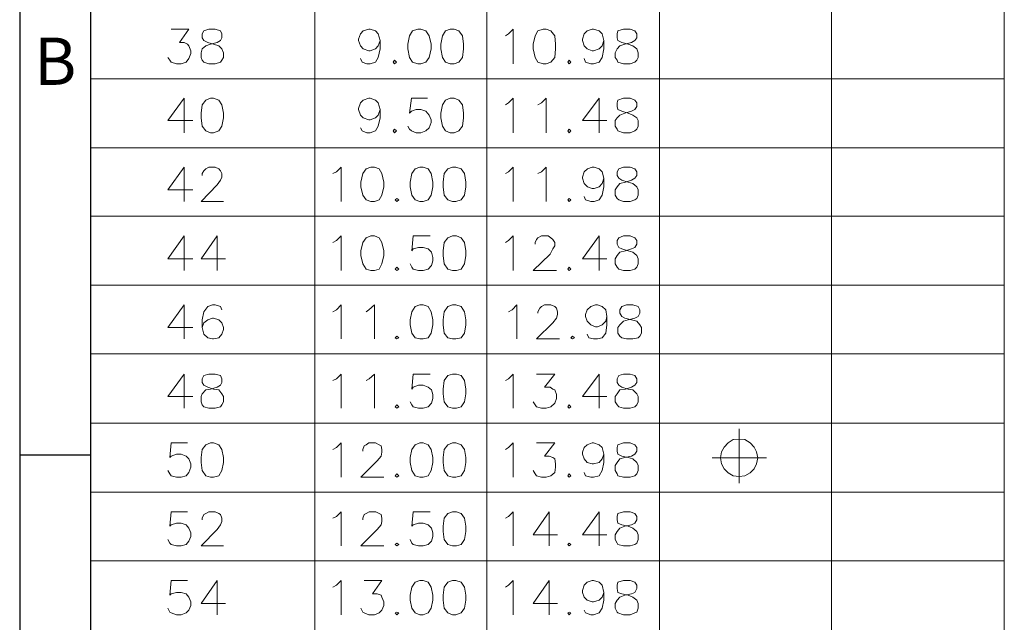
# Model space of a CAD drawing. Units: millimetres. Extents: x 24.3 to 42.7, y -14.1 to -1.2.
# Drawn here: x 24.3 to 26.7, y -5.3 to -3.8 of the extents above; entities that cross this region are included whole.
import ezdxf

# ---------------------------------------------------------------- set-up
doc = ezdxf.new("R2010")
doc.units = ezdxf.units.MM
doc.header["$MEASUREMENT"] = 0
doc.layers.get('0').update_dxf_attribs({"linetype": 'CONTINUOUS'})
doc.styles.add('A', font='ROMANS.shx', dxfattribs={"height": 1})

msp = doc.modelspace()

# ---------------------------------------------------------------- linework, layer by layer
at = {"linetype": 'Continuous', "lineweight": -3}
for p, q in [((24.3029, -1.1505), (24.3029, -14.1258)), ((24.4726, -1.3202), (24.4726, -13.956)), ((24.3029, -4.8577), (24.4726, -4.8577))]:
    msp.add_line(p, q, dxfattribs=at)
at = {"color": 7, "linetype": 'Continuous', "lineweight": 18, "true_color": 0x000007}
for points in [[(24.4726, -1.3202), (24.4726, -10.5534)], [(25.0091, -1.3202), (25.0091, -9.4001)], [(25.4202, -1.3202), (25.4202, -9.4001)], [(25.8335, -1.3202), (25.8335, -9.4001)], [(26.2445, -1.3202), (26.2445, -10.5534)], [(26.6578, -1.3202), (26.6578, -10.5534)], [(24.6653, -3.8398), (24.7078, -3.8398), (24.6854, -3.8712), (24.6966, -3.8712), (24.7045, -3.8757), (24.7078, -3.879), (24.7123, -3.8913), (24.7123, -3.8981), (24.7078, -3.9093), (24.7011, -3.9182), (24.6888, -3.9227), (24.6776, -3.9227), (24.6653, -3.9182), (24.6619, -3.9138), (24.6574, -3.907)], [(25.1648, -3.8667), (25.1603, -3.879), (25.1536, -3.8869), (25.1413, -3.8913), (25.1379, -3.8913), (25.1245, -3.8869), (25.1178, -3.879), (25.1133, -3.8667), (25.1133, -3.8633), (25.1178, -3.851), (25.1245, -3.8431), (25.1379, -3.8398), (25.1413, -3.8398), (25.1536, -3.8431), (25.1603, -3.851), (25.1648, -3.8667), (25.1648, -3.8869), (25.1603, -3.907), (25.1536, -3.9182), (25.1413, -3.9227), (25.1335, -3.9227), (25.1223, -3.9182), (25.1178, -3.9093)], [(25.465, -3.8555), (25.4717, -3.851), (25.4829, -3.8398), (25.4829, -3.9227)], [(25.7002, -3.8667), (25.6957, -3.879), (25.689, -3.8869), (25.6756, -3.8913), (25.6722, -3.8913), (25.6599, -3.8869), (25.6532, -3.879), (25.6487, -3.8667), (25.6487, -3.8633), (25.6532, -3.851), (25.6599, -3.8431), (25.6722, -3.8398), (25.6756, -3.8398), (25.689, -3.8431), (25.6957, -3.851), (25.7002, -3.8667), (25.7002, -3.8869), (25.6957, -3.907), (25.689, -3.9182), (25.6756, -3.9227), (25.6688, -3.9227), (25.6565, -3.9182), (25.6532, -3.9093)], [(24.4726, -3.9586), (26.6578, -3.9586)], [(24.6966, -4.0045), (24.6574, -4.0583), (24.7168, -4.0583)], [(24.6966, -4.0045), (24.6966, -4.0875)], [(25.1648, -4.0314), (25.1603, -4.0449), (25.1536, -4.0516), (25.1413, -4.0561), (25.1379, -4.0561), (25.1245, -4.0516), (25.1178, -4.0449), (25.1133, -4.0314), (25.1133, -4.0292), (25.1178, -4.0158), (25.1245, -4.009), (25.1379, -4.0045), (25.1413, -4.0045), (25.1536, -4.009), (25.1603, -4.0158), (25.1648, -4.0314), (25.1648, -4.0516), (25.1603, -4.0718), (25.1536, -4.083), (25.1413, -4.0875), (25.1335, -4.0875), (25.1223, -4.083), (25.1178, -4.0752)], [(25.2779, -4.0045), (25.2399, -4.0045), (25.2354, -4.0404), (25.2399, -4.0359), (25.2511, -4.0314), (25.2623, -4.0314), (25.2746, -4.0359), (25.2824, -4.0449), (25.2869, -4.0561), (25.2869, -4.0628), (25.2824, -4.0752), (25.2746, -4.083), (25.2623, -4.0875), (25.2511, -4.0875), (25.2399, -4.083), (25.2354, -4.0785), (25.2309, -4.0718)], [(25.465, -4.0202), (25.4717, -4.0158), (25.4829, -4.0045), (25.4829, -4.0875)], [(25.5423, -4.0202), (25.5512, -4.0158), (25.5624, -4.0045), (25.5624, -4.0875)], [(25.689, -4.0045), (25.6487, -4.0583), (25.7069, -4.0583)], [(25.689, -4.0045), (25.689, -4.0875)], [(24.4726, -4.1234), (26.6578, -4.1234)], [(24.6966, -4.1693), (24.6574, -4.2242), (24.7168, -4.2242)], [(24.6966, -4.1693), (24.6966, -4.2522)], [(24.7392, -4.1895), (24.7392, -4.185), (24.7437, -4.1783), (24.7482, -4.1738), (24.7549, -4.1693), (24.7706, -4.1693), (24.7795, -4.1738), (24.7829, -4.1783), (24.7862, -4.185), (24.7862, -4.194), (24.7829, -4.2007), (24.775, -4.2119), (24.737, -4.2522), (24.7907, -4.2522)], [(25.0517, -4.185), (25.0607, -4.1805), (25.0719, -4.1693), (25.0719, -4.2522)], [(25.465, -4.185), (25.4717, -4.1805), (25.4829, -4.1693), (25.4829, -4.2522)], [(25.5423, -4.185), (25.5512, -4.1805), (25.5624, -4.1693), (25.5624, -4.2522)], [(25.7002, -4.1962), (25.6957, -4.2085), (25.689, -4.2164), (25.6767, -4.2209), (25.6722, -4.2209), (25.661, -4.2164), (25.6532, -4.2085), (25.6487, -4.1962), (25.6487, -4.194), (25.6532, -4.1805), (25.661, -4.1738), (25.6722, -4.1693), (25.6767, -4.1693), (25.689, -4.1738), (25.6957, -4.1805), (25.7002, -4.1962), (25.7002, -4.2164), (25.6957, -4.2366), (25.689, -4.2478), (25.6767, -4.2522), (25.6688, -4.2522), (25.6565, -4.2478), (25.6532, -4.2399)], [(24.4726, -4.287), (26.6578, -4.287)], [(24.6966, -4.3341), (24.6574, -4.389), (24.7168, -4.389)], [(24.6966, -4.3341), (24.6966, -4.417)], [(24.775, -4.3341), (24.737, -4.389), (24.7952, -4.389)], [(24.775, -4.3341), (24.775, -4.417)], [(25.0517, -4.3498), (25.0607, -4.3453), (25.0719, -4.3341), (25.0719, -4.417)], [(25.2847, -4.3341), (25.2443, -4.3341), (25.241, -4.3699), (25.2443, -4.3654), (25.2567, -4.3621), (25.2679, -4.3621), (25.2802, -4.3654), (25.288, -4.3733), (25.2914, -4.3856), (25.2914, -4.3935), (25.288, -4.4047), (25.2802, -4.4136), (25.2679, -4.417), (25.2567, -4.417), (25.2443, -4.4136), (25.241, -4.4092), (25.2365, -4.4013)], [(25.465, -4.3498), (25.4717, -4.3453), (25.4829, -4.3341), (25.4829, -4.417)], [(25.5356, -4.3542), (25.5356, -4.3498), (25.5389, -4.343), (25.5423, -4.3385), (25.5512, -4.3341), (25.5669, -4.3341), (25.5736, -4.3385), (25.5781, -4.343), (25.5826, -4.3498), (25.5826, -4.3576), (25.5781, -4.3654), (25.5714, -4.3778), (25.5311, -4.417), (25.5871, -4.417)], [(25.689, -4.3341), (25.6487, -4.389), (25.7069, -4.389)], [(25.689, -4.3341), (25.689, -4.417)], [(24.4726, -4.4517), (26.6578, -4.4517)], [(24.6966, -4.4988), (24.6574, -4.5537), (24.7168, -4.5537)], [(24.6966, -4.4988), (24.6966, -4.5806)], [(24.7862, -4.5112), (24.7829, -4.5033), (24.7706, -4.4988), (24.7638, -4.4988), (24.7526, -4.5033), (24.7437, -4.5156), (24.7392, -4.5347), (24.7392, -4.5537), (24.7437, -4.5694), (24.7526, -4.5784), (24.7638, -4.5806), (24.7661, -4.5806), (24.7795, -4.5784), (24.7862, -4.5694), (24.7907, -4.5582), (24.7907, -4.5537), (24.7862, -4.5425), (24.7795, -4.5347), (24.7661, -4.5313), (24.7638, -4.5313), (24.7526, -4.5347), (24.7437, -4.5425), (24.7392, -4.5537)], [(25.0517, -4.5156), (25.0607, -4.5112), (25.0719, -4.4988), (25.0719, -4.5806)], [(25.1312, -4.5156), (25.1379, -4.5112), (25.1514, -4.4988), (25.1514, -4.5806)], [(25.4717, -4.5156), (25.4807, -4.5112), (25.4919, -4.4988), (25.4919, -4.5806)], [(25.5423, -4.519), (25.5423, -4.5156), (25.5468, -4.5067), (25.5512, -4.5033), (25.558, -4.4988), (25.5736, -4.4988), (25.5826, -4.5033), (25.5871, -4.5067), (25.5893, -4.5156), (25.5893, -4.5224), (25.5871, -4.5313), (25.5781, -4.5425), (25.5389, -4.5806), (25.5938, -4.5806)], [(25.7069, -4.5268), (25.7047, -4.5381), (25.6957, -4.547), (25.6845, -4.5515), (25.68, -4.5515), (25.6688, -4.547), (25.6599, -4.5381), (25.6565, -4.5268), (25.6565, -4.5224), (25.6599, -4.5112), (25.6688, -4.5033), (25.68, -4.4988), (25.6845, -4.4988), (25.6957, -4.5033), (25.7047, -4.5112), (25.7069, -4.5268), (25.7069, -4.547), (25.7047, -4.5672), (25.6957, -4.5784), (25.6845, -4.5806), (25.6756, -4.5806), (25.6644, -4.5784), (25.6599, -4.5694)], [(24.4726, -4.6165), (26.6578, -4.6165)], [(24.6966, -4.6647), (24.6574, -4.7185), (24.7168, -4.7185)], [(24.6966, -4.6647), (24.6966, -4.7465)], [(25.0517, -4.6804), (25.0607, -4.6759), (25.0719, -4.6647), (25.0719, -4.7465)], [(25.1312, -4.6804), (25.1391, -4.6759), (25.1514, -4.6647), (25.1514, -4.7465)], [(25.2847, -4.6647), (25.2443, -4.6647), (25.241, -4.7006), (25.2443, -4.6961), (25.2567, -4.6916), (25.2679, -4.6916), (25.2802, -4.6961), (25.288, -4.7028), (25.2914, -4.714), (25.2914, -4.723), (25.288, -4.7342), (25.2802, -4.7432), (25.2679, -4.7465), (25.2567, -4.7465), (25.2443, -4.7432), (25.241, -4.7387), (25.2365, -4.7308)], [(25.465, -4.6804), (25.4717, -4.6759), (25.4829, -4.6647), (25.4829, -4.7465)], [(25.5389, -4.6647), (25.5826, -4.6647), (25.558, -4.6961), (25.5714, -4.6961), (25.5781, -4.7006), (25.5826, -4.7028), (25.5871, -4.714), (25.5871, -4.723), (25.5826, -4.7342), (25.5736, -4.7432), (25.5624, -4.7465), (25.5512, -4.7465), (25.5389, -4.7432), (25.5356, -4.7387), (25.5311, -4.7308)], [(25.689, -4.6647), (25.6487, -4.7185), (25.7069, -4.7185)], [(25.689, -4.6647), (25.689, -4.7465)], [(24.4726, -4.7824), (26.6578, -4.7824)], [(24.7045, -4.8295), (24.6653, -4.8295), (24.6619, -4.8642), (24.6653, -4.8608), (24.6776, -4.8564), (24.6888, -4.8564), (24.7011, -4.8608), (24.7078, -4.8676), (24.7123, -4.8799), (24.7123, -4.8877), (24.7078, -4.9001), (24.7011, -4.9079), (24.6888, -4.9113), (24.6776, -4.9113), (24.6653, -4.9079), (24.6619, -4.9034), (24.6574, -4.8956)], [(25.0517, -4.8452), (25.0607, -4.8407), (25.0719, -4.8295), (25.0719, -4.9113)], [(25.1234, -4.8496), (25.1234, -4.8452), (25.1267, -4.8362), (25.1312, -4.8339), (25.1379, -4.8295), (25.1536, -4.8295), (25.1626, -4.8339), (25.1671, -4.8362), (25.1693, -4.8452), (25.1693, -4.8519), (25.1671, -4.8608), (25.1581, -4.8721), (25.1189, -4.9113), (25.1738, -4.9113)], [(25.465, -4.8452), (25.4717, -4.8407), (25.4829, -4.8295), (25.4829, -4.9113)], [(25.5389, -4.8295), (25.5826, -4.8295), (25.558, -4.8608), (25.5692, -4.8608), (25.5781, -4.8642), (25.5826, -4.8676), (25.5848, -4.8799), (25.5848, -4.8877), (25.5826, -4.9001), (25.5736, -4.9079), (25.5624, -4.9113), (25.5512, -4.9113), (25.5389, -4.9079), (25.5356, -4.9034), (25.5311, -4.8956)], [(25.7002, -4.8564), (25.6957, -4.8676), (25.689, -4.8765), (25.6756, -4.8799), (25.6722, -4.8799), (25.6599, -4.8765), (25.6532, -4.8676), (25.6487, -4.8564), (25.6487, -4.8519), (25.6532, -4.8407), (25.6599, -4.8339), (25.6722, -4.8295), (25.6756, -4.8295), (25.689, -4.8339), (25.6957, -4.8407), (25.7002, -4.8564), (25.7002, -4.8765), (25.6957, -4.8956), (25.689, -4.9079), (25.6756, -4.9113), (25.6688, -4.9113), (25.6565, -4.9079), (25.6532, -4.9001)], [(24.4726, -4.9471), (26.6578, -4.9471)], [(24.7045, -4.9942), (24.6653, -4.9942), (24.6619, -5.029), (24.6653, -5.0256), (24.6776, -5.0211), (24.6888, -5.0211), (24.7011, -5.0256), (24.7078, -5.0334), (24.7123, -5.0447), (24.7123, -5.0536), (24.7078, -5.0648), (24.7011, -5.0727), (24.6888, -5.076), (24.6776, -5.076), (24.6653, -5.0727), (24.6619, -5.0693), (24.6574, -5.0603)], [(24.7392, -5.0133), (24.7392, -5.0099), (24.7437, -5.0009), (24.7482, -4.9987), (24.7549, -4.9942), (24.7706, -4.9942), (24.7795, -4.9987), (24.7829, -5.0009), (24.7862, -5.0099), (24.7862, -5.0178), (24.7829, -5.0256), (24.775, -5.0368), (24.737, -5.076), (24.7907, -5.076)], [(25.0517, -5.0099), (25.0607, -5.0054), (25.0719, -4.9942), (25.0719, -5.076)], [(25.1234, -5.0133), (25.1234, -5.0099), (25.1267, -5.0009), (25.1312, -4.9987), (25.1391, -4.9942), (25.1547, -4.9942), (25.1626, -4.9987), (25.1671, -5.0009), (25.1693, -5.0099), (25.1693, -5.0178), (25.1671, -5.0256), (25.1581, -5.0368), (25.1189, -5.076), (25.1738, -5.076)], [(25.2847, -4.9942), (25.2443, -4.9942), (25.241, -5.029), (25.2443, -5.0256), (25.2567, -5.0211), (25.2679, -5.0211), (25.2802, -5.0256), (25.288, -5.0334), (25.2914, -5.0447), (25.2914, -5.0536), (25.288, -5.0648), (25.2802, -5.0727), (25.2679, -5.076), (25.2567, -5.076), (25.2443, -5.0727), (25.241, -5.0693), (25.2365, -5.0603)], [(25.465, -5.0099), (25.4717, -5.0054), (25.4829, -4.9942), (25.4829, -5.076)], [(25.5692, -4.9942), (25.5311, -5.0491), (25.5893, -5.0491)], [(25.5692, -4.9942), (25.5692, -5.076)], [(25.689, -4.9942), (25.6487, -5.0491), (25.7069, -5.0491)], [(25.689, -4.9942), (25.689, -5.076)], [(24.4726, -5.1119), (26.6578, -5.1119)], [(24.7045, -5.159), (24.6653, -5.159), (24.6619, -5.1937), (24.6653, -5.1904), (24.6776, -5.187), (24.6888, -5.187), (24.7011, -5.1904), (24.7078, -5.1982), (24.7123, -5.2094), (24.7123, -5.2184), (24.7078, -5.2296), (24.7011, -5.2363), (24.6888, -5.2408), (24.6776, -5.2408), (24.6653, -5.2363), (24.6619, -5.2341), (24.6574, -5.2251)], [(24.775, -5.159), (24.737, -5.2139), (24.7952, -5.2139)], [(24.775, -5.159), (24.775, -5.2408)], [(25.0517, -5.1747), (25.0607, -5.1702), (25.0719, -5.159), (25.0719, -5.2408)], [(25.1267, -5.159), (25.1693, -5.159), (25.1469, -5.1904), (25.1581, -5.1904), (25.1671, -5.1937), (25.1693, -5.1982), (25.1738, -5.2094), (25.1738, -5.2184), (25.1693, -5.2296), (25.1626, -5.2363), (25.1514, -5.2408), (25.1379, -5.2408), (25.1267, -5.2363), (25.1234, -5.2341), (25.1189, -5.2251)], [(25.465, -5.1747), (25.4717, -5.1702), (25.4829, -5.159), (25.4829, -5.2408)], [(25.5692, -5.159), (25.5311, -5.2139), (25.5893, -5.2139)], [(25.5692, -5.159), (25.5692, -5.2408)], [(25.7002, -5.187), (25.6957, -5.1982), (25.689, -5.2061), (25.6756, -5.2094), (25.6722, -5.2094), (25.6599, -5.2061), (25.6532, -5.1982), (25.6487, -5.187), (25.6487, -5.1825), (25.6532, -5.1702), (25.6599, -5.1623), (25.6722, -5.159), (25.6756, -5.159), (25.689, -5.1623), (25.6957, -5.1702), (25.7002, -5.187), (25.7002, -5.2061), (25.6957, -5.2251), (25.689, -5.2363), (25.6756, -5.2408), (25.6688, -5.2408), (25.6565, -5.2363), (25.6532, -5.2296)]]:
    msp.add_lwpolyline(points, dxfattribs=at)
for points in [[(24.7549, -3.8398), (24.7437, -3.8431), (24.7392, -3.851), (24.7392, -3.86), (24.7437, -3.8667), (24.7526, -3.8712), (24.7661, -3.8757), (24.7795, -3.879), (24.7862, -3.8869), (24.7907, -3.8958), (24.7907, -3.907), (24.7862, -3.9138), (24.7829, -3.9182), (24.7706, -3.9227), (24.7549, -3.9227), (24.7437, -3.9182), (24.7392, -3.9138), (24.737, -3.907), (24.737, -3.8958), (24.7392, -3.8869), (24.7482, -3.879), (24.7594, -3.8757), (24.775, -3.8712), (24.7829, -3.8667), (24.7862, -3.86), (24.7862, -3.851), (24.7829, -3.8431), (24.7706, -3.8398)], [(25.2555, -3.8398), (25.2421, -3.8431), (25.2354, -3.8555), (25.2309, -3.8757), (25.2309, -3.8869), (25.2354, -3.907), (25.2421, -3.9182), (25.2555, -3.9227), (25.2623, -3.9227), (25.2746, -3.9182), (25.2824, -3.907), (25.2869, -3.8869), (25.2869, -3.8757), (25.2824, -3.8555), (25.2746, -3.8431), (25.2623, -3.8398)], [(25.3328, -3.8398), (25.3216, -3.8431), (25.3138, -3.8555), (25.3104, -3.8757), (25.3104, -3.8869), (25.3138, -3.907), (25.3216, -3.9182), (25.3328, -3.9227), (25.3418, -3.9227), (25.353, -3.9182), (25.3619, -3.907), (25.3642, -3.8869), (25.3642, -3.8757), (25.3619, -3.8555), (25.353, -3.8431), (25.3418, -3.8398)], [(25.5546, -3.8398), (25.5423, -3.8431), (25.5356, -3.8555), (25.5311, -3.8757), (25.5311, -3.8869), (25.5356, -3.907), (25.5423, -3.9182), (25.5546, -3.9227), (25.5624, -3.9227), (25.5736, -3.9182), (25.5826, -3.907), (25.5848, -3.8869), (25.5848, -3.8757), (25.5826, -3.8555), (25.5736, -3.8431), (25.5624, -3.8398)], [(25.7472, -3.8398), (25.7338, -3.8431), (25.7316, -3.851), (25.7316, -3.86), (25.7338, -3.8667), (25.7428, -3.8712), (25.7584, -3.8757), (25.7696, -3.879), (25.7786, -3.8869), (25.782, -3.8958), (25.782, -3.907), (25.7786, -3.9138), (25.7741, -3.9182), (25.7629, -3.9227), (25.7472, -3.9227), (25.7338, -3.9182), (25.7316, -3.9138), (25.7271, -3.907), (25.7271, -3.8958), (25.7316, -3.8869), (25.7383, -3.879), (25.7506, -3.8757), (25.7663, -3.8712), (25.7741, -3.8667), (25.7786, -3.86), (25.7786, -3.851), (25.7741, -3.8431), (25.7629, -3.8398)], [(25.1995, -3.9138), (25.1962, -3.9182), (25.1995, -3.9227), (25.204, -3.9182)], [(25.6173, -3.9138), (25.614, -3.9182), (25.6173, -3.9227), (25.6207, -3.9182)], [(24.7594, -4.0045), (24.7482, -4.009), (24.7392, -4.0202), (24.737, -4.0404), (24.737, -4.0516), (24.7392, -4.0718), (24.7482, -4.083), (24.7594, -4.0875), (24.7661, -4.0875), (24.7795, -4.083), (24.7862, -4.0718), (24.7907, -4.0516), (24.7907, -4.0404), (24.7862, -4.0202), (24.7795, -4.009), (24.7661, -4.0045)], [(25.3328, -4.0045), (25.3216, -4.009), (25.3138, -4.0202), (25.3104, -4.0404), (25.3104, -4.0516), (25.3138, -4.0718), (25.3216, -4.083), (25.3328, -4.0875), (25.3418, -4.0875), (25.353, -4.083), (25.3619, -4.0718), (25.3642, -4.0516), (25.3642, -4.0404), (25.3619, -4.0202), (25.353, -4.009), (25.3418, -4.0045)], [(25.7472, -4.0045), (25.7338, -4.009), (25.7316, -4.0158), (25.7316, -4.0247), (25.7338, -4.0314), (25.7428, -4.0359), (25.7584, -4.0404), (25.7696, -4.0449), (25.7786, -4.0516), (25.782, -4.0583), (25.782, -4.0718), (25.7786, -4.0785), (25.7741, -4.083), (25.7629, -4.0875), (25.7472, -4.0875), (25.7338, -4.083), (25.7316, -4.0785), (25.7271, -4.0718), (25.7271, -4.0583), (25.7316, -4.0516), (25.7383, -4.0449), (25.7506, -4.0404), (25.7663, -4.0359), (25.7741, -4.0314), (25.7786, -4.0247), (25.7786, -4.0158), (25.7741, -4.009), (25.7629, -4.0045)], [(25.1995, -4.0785), (25.1962, -4.083), (25.1995, -4.0875), (25.204, -4.083)], [(25.6173, -4.0785), (25.614, -4.083), (25.6173, -4.0875), (25.6207, -4.083)], [(25.1424, -4.1693), (25.1312, -4.1738), (25.1234, -4.185), (25.1189, -4.2052), (25.1189, -4.2164), (25.1234, -4.2366), (25.1312, -4.2478), (25.1424, -4.2522), (25.1514, -4.2522), (25.1626, -4.2478), (25.1693, -4.2366), (25.1738, -4.2164), (25.1738, -4.2052), (25.1693, -4.185), (25.1626, -4.1738), (25.1514, -4.1693)], [(25.26, -4.1693), (25.2488, -4.1738), (25.241, -4.185), (25.2365, -4.2052), (25.2365, -4.2164), (25.241, -4.2366), (25.2488, -4.2478), (25.26, -4.2522), (25.2679, -4.2522), (25.2802, -4.2478), (25.2869, -4.2366), (25.2914, -4.2164), (25.2914, -4.2052), (25.2869, -4.185), (25.2802, -4.1738), (25.2679, -4.1693)], [(25.3384, -4.1693), (25.3272, -4.1738), (25.3183, -4.185), (25.316, -4.2052), (25.316, -4.2164), (25.3183, -4.2366), (25.3272, -4.2478), (25.3384, -4.2522), (25.3463, -4.2522), (25.3586, -4.2478), (25.3664, -4.2366), (25.3698, -4.2164), (25.3698, -4.2052), (25.3664, -4.185), (25.3586, -4.1738), (25.3463, -4.1693)], [(25.7472, -4.1693), (25.736, -4.1738), (25.7316, -4.1805), (25.7316, -4.1895), (25.736, -4.1962), (25.7428, -4.2007), (25.7584, -4.2052), (25.7696, -4.2085), (25.7786, -4.2164), (25.782, -4.2242), (25.782, -4.2366), (25.7786, -4.2444), (25.7741, -4.2478), (25.7629, -4.2522), (25.7472, -4.2522), (25.736, -4.2478), (25.7316, -4.2444), (25.7271, -4.2366), (25.7271, -4.2242), (25.7316, -4.2164), (25.7383, -4.2085), (25.7517, -4.2052), (25.7663, -4.2007), (25.7741, -4.1962), (25.7786, -4.1895), (25.7786, -4.1805), (25.7741, -4.1738), (25.7629, -4.1693)], [(25.2051, -4.2444), (25.2007, -4.2478), (25.2051, -4.2522), (25.2096, -4.2478)], [(25.6173, -4.2444), (25.614, -4.2478), (25.6173, -4.2522), (25.6207, -4.2478)], [(25.1424, -4.3341), (25.1312, -4.3385), (25.1234, -4.3498), (25.1189, -4.3699), (25.1189, -4.3811), (25.1234, -4.4013), (25.1312, -4.4136), (25.1424, -4.417), (25.1514, -4.417), (25.1626, -4.4136), (25.1693, -4.4013), (25.1738, -4.3811), (25.1738, -4.3699), (25.1693, -4.3498), (25.1626, -4.3385), (25.1514, -4.3341)], [(25.3384, -4.3341), (25.3272, -4.3385), (25.3183, -4.3498), (25.316, -4.3699), (25.316, -4.3811), (25.3183, -4.4013), (25.3272, -4.4136), (25.3384, -4.417), (25.3474, -4.417), (25.3586, -4.4136), (25.3664, -4.4013), (25.3698, -4.3811), (25.3698, -4.3699), (25.3664, -4.3498), (25.3586, -4.3385), (25.3474, -4.3341)], [(25.7472, -4.3341), (25.736, -4.3385), (25.7316, -4.3453), (25.7316, -4.3542), (25.736, -4.3621), (25.7428, -4.3654), (25.7584, -4.3699), (25.7696, -4.3733), (25.7786, -4.3811), (25.782, -4.389), (25.782, -4.4013), (25.7786, -4.4092), (25.7741, -4.4136), (25.7629, -4.417), (25.7472, -4.417), (25.736, -4.4136), (25.7316, -4.4092), (25.7271, -4.4013), (25.7271, -4.389), (25.7316, -4.3811), (25.7383, -4.3733), (25.7517, -4.3699), (25.7663, -4.3654), (25.7741, -4.3621), (25.7786, -4.3542), (25.7786, -4.3453), (25.7741, -4.3385), (25.7629, -4.3341)], [(25.2051, -4.4092), (25.2007, -4.4136), (25.2051, -4.417), (25.2096, -4.4136)], [(25.6173, -4.4092), (25.614, -4.4136), (25.6173, -4.417), (25.6207, -4.4136)], [(25.26, -4.4988), (25.2488, -4.5033), (25.241, -4.5156), (25.2365, -4.5347), (25.2365, -4.547), (25.241, -4.5672), (25.2488, -4.5784), (25.26, -4.5806), (25.2679, -4.5806), (25.2802, -4.5784), (25.2869, -4.5672), (25.2914, -4.547), (25.2914, -4.5347), (25.2869, -4.5156), (25.2802, -4.5033), (25.2679, -4.4988)], [(25.3384, -4.4988), (25.3272, -4.5033), (25.3183, -4.5156), (25.316, -4.5347), (25.316, -4.547), (25.3183, -4.5672), (25.3272, -4.5784), (25.3384, -4.5806), (25.3463, -4.5806), (25.3586, -4.5784), (25.3664, -4.5672), (25.3698, -4.547), (25.3698, -4.5347), (25.3664, -4.5156), (25.3586, -4.5033), (25.3463, -4.4988)], [(25.754, -4.4988), (25.7428, -4.5033), (25.7383, -4.5112), (25.7383, -4.519), (25.7428, -4.5268), (25.7506, -4.5313), (25.7663, -4.5347), (25.7786, -4.5381), (25.7864, -4.547), (25.7898, -4.5537), (25.7898, -4.5672), (25.7864, -4.5739), (25.782, -4.5784), (25.7696, -4.5806), (25.754, -4.5806), (25.7428, -4.5784), (25.7383, -4.5739), (25.7338, -4.5672), (25.7338, -4.5537), (25.7383, -4.547), (25.7472, -4.5381), (25.7584, -4.5347), (25.7741, -4.5313), (25.782, -4.5268), (25.7864, -4.519), (25.7864, -4.5112), (25.782, -4.5033), (25.7696, -4.4988)], [(25.2051, -4.5739), (25.2007, -4.5784), (25.2051, -4.5806), (25.2096, -4.5784)], [(25.6252, -4.5739), (25.6207, -4.5784), (25.6252, -4.5806), (25.6296, -4.5784)], [(24.7549, -4.6647), (24.7437, -4.6681), (24.7392, -4.6759), (24.7392, -4.6849), (24.7437, -4.6916), (24.7526, -4.6961), (24.7661, -4.7006), (24.7795, -4.7028), (24.7862, -4.7118), (24.7907, -4.7185), (24.7907, -4.7308), (24.7862, -4.7387), (24.7829, -4.7432), (24.7706, -4.7465), (24.7549, -4.7465), (24.7437, -4.7432), (24.7392, -4.7387), (24.737, -4.7308), (24.737, -4.7185), (24.7392, -4.7118), (24.7482, -4.7028), (24.7594, -4.7006), (24.775, -4.6961), (24.7829, -4.6916), (24.7862, -4.6849), (24.7862, -4.6759), (24.7829, -4.6681), (24.7706, -4.6647)], [(25.3384, -4.6647), (25.3272, -4.6681), (25.3183, -4.6804), (25.316, -4.7006), (25.316, -4.7118), (25.3183, -4.7308), (25.3272, -4.7432), (25.3384, -4.7465), (25.3474, -4.7465), (25.3586, -4.7432), (25.3664, -4.7308), (25.3698, -4.7118), (25.3698, -4.7006), (25.3664, -4.6804), (25.3586, -4.6681), (25.3474, -4.6647)], [(25.7472, -4.6647), (25.736, -4.6681), (25.7316, -4.6759), (25.7316, -4.6849), (25.736, -4.6916), (25.7428, -4.6961), (25.7584, -4.7006), (25.7696, -4.7028), (25.7786, -4.7118), (25.782, -4.7185), (25.782, -4.7308), (25.7786, -4.7387), (25.7741, -4.7432), (25.7629, -4.7465), (25.7472, -4.7465), (25.736, -4.7432), (25.7316, -4.7387), (25.7271, -4.7308), (25.7271, -4.7185), (25.7316, -4.7118), (25.7383, -4.7028), (25.7517, -4.7006), (25.7663, -4.6961), (25.7741, -4.6916), (25.7786, -4.6849), (25.7786, -4.6759), (25.7741, -4.6681), (25.7629, -4.6647)], [(25.2051, -4.7387), (25.2007, -4.7432), (25.2051, -4.7465), (25.2096, -4.7432)], [(25.6173, -4.7387), (25.614, -4.7432), (25.6173, -4.7465), (25.6207, -4.7432)], [(24.7594, -4.8295), (24.7482, -4.8339), (24.7392, -4.8452), (24.737, -4.8642), (24.737, -4.8765), (24.7392, -4.8956), (24.7482, -4.9079), (24.7594, -4.9113), (24.7661, -4.9113), (24.7795, -4.9079), (24.7862, -4.8956), (24.7907, -4.8765), (24.7907, -4.8642), (24.7862, -4.8452), (24.7795, -4.8339), (24.7661, -4.8295)], [(25.26, -4.8295), (25.2488, -4.8339), (25.241, -4.8452), (25.2365, -4.8642), (25.2365, -4.8765), (25.241, -4.8956), (25.2488, -4.9079), (25.26, -4.9113), (25.2679, -4.9113), (25.2802, -4.9079), (25.2869, -4.8956), (25.2914, -4.8765), (25.2914, -4.8642), (25.2869, -4.8452), (25.2802, -4.8339), (25.2679, -4.8295)], [(25.3384, -4.8295), (25.3272, -4.8339), (25.3183, -4.8452), (25.316, -4.8642), (25.316, -4.8765), (25.3183, -4.8956), (25.3272, -4.9079), (25.3384, -4.9113), (25.3463, -4.9113), (25.3586, -4.9079), (25.3664, -4.8956), (25.3698, -4.8765), (25.3698, -4.8642), (25.3664, -4.8452), (25.3586, -4.8339), (25.3463, -4.8295)], [(25.7472, -4.8295), (25.7338, -4.8339), (25.7316, -4.8407), (25.7316, -4.8496), (25.7338, -4.8564), (25.7428, -4.8608), (25.7584, -4.8642), (25.7696, -4.8676), (25.7786, -4.8765), (25.782, -4.8833), (25.782, -4.8956), (25.7786, -4.9034), (25.7741, -4.9079), (25.7629, -4.9113), (25.7472, -4.9113), (25.7338, -4.9079), (25.7316, -4.9034), (25.7271, -4.8956), (25.7271, -4.8833), (25.7316, -4.8765), (25.7383, -4.8676), (25.7506, -4.8642), (25.7663, -4.8608), (25.7741, -4.8564), (25.7786, -4.8496), (25.7786, -4.8407), (25.7741, -4.8339), (25.7629, -4.8295)], [(25.2051, -4.9034), (25.2007, -4.9079), (25.2051, -4.9113), (25.2096, -4.9079)], [(25.6173, -4.9034), (25.614, -4.9079), (25.6173, -4.9113), (25.6207, -4.9079)], [(25.3384, -4.9942), (25.3272, -4.9987), (25.3183, -5.0099), (25.316, -5.029), (25.316, -5.0413), (25.3183, -5.0603), (25.3272, -5.0727), (25.3384, -5.076), (25.3474, -5.076), (25.3586, -5.0727), (25.3664, -5.0603), (25.3698, -5.0413), (25.3698, -5.029), (25.3664, -5.0099), (25.3586, -4.9987), (25.3474, -4.9942)], [(25.7472, -4.9942), (25.7338, -4.9987), (25.7316, -5.0054), (25.7316, -5.0133), (25.7338, -5.0211), (25.7428, -5.0256), (25.7584, -5.029), (25.7696, -5.0334), (25.7786, -5.0413), (25.782, -5.0491), (25.782, -5.0603), (25.7786, -5.0693), (25.7741, -5.0727), (25.7629, -5.076), (25.7472, -5.076), (25.7338, -5.0727), (25.7316, -5.0693), (25.7271, -5.0603), (25.7271, -5.0491), (25.7316, -5.0413), (25.7383, -5.0334), (25.7506, -5.029), (25.7663, -5.0256), (25.7741, -5.0211), (25.7786, -5.0133), (25.7786, -5.0054), (25.7741, -4.9987), (25.7629, -4.9942)], [(25.2051, -5.0693), (25.2007, -5.0727), (25.2051, -5.076), (25.2096, -5.0727)], [(25.6173, -5.0693), (25.614, -5.0727), (25.6173, -5.076), (25.6207, -5.0727)], [(25.26, -5.159), (25.2488, -5.1623), (25.241, -5.1747), (25.2365, -5.1937), (25.2365, -5.2061), (25.241, -5.2251), (25.2488, -5.2363), (25.26, -5.2408), (25.2679, -5.2408), (25.2802, -5.2363), (25.2869, -5.2251), (25.2914, -5.2061), (25.2914, -5.1937), (25.2869, -5.1747), (25.2802, -5.1623), (25.2679, -5.159)], [(25.3384, -5.159), (25.3272, -5.1623), (25.3183, -5.1747), (25.316, -5.1937), (25.316, -5.2061), (25.3183, -5.2251), (25.3272, -5.2363), (25.3384, -5.2408), (25.3463, -5.2408), (25.3586, -5.2363), (25.3664, -5.2251), (25.3698, -5.2061), (25.3698, -5.1937), (25.3664, -5.1747), (25.3586, -5.1623), (25.3463, -5.159)], [(25.7472, -5.159), (25.7338, -5.1623), (25.7316, -5.1702), (25.7316, -5.178), (25.7338, -5.187), (25.7428, -5.1904), (25.7584, -5.1937), (25.7696, -5.1982), (25.7786, -5.2061), (25.782, -5.2139), (25.782, -5.2251), (25.7786, -5.2341), (25.7741, -5.2363), (25.7629, -5.2408), (25.7472, -5.2408), (25.7338, -5.2363), (25.7316, -5.2341), (25.7271, -5.2251), (25.7271, -5.2139), (25.7316, -5.2061), (25.7383, -5.1982), (25.7506, -5.1937), (25.7663, -5.1904), (25.7741, -5.187), (25.7786, -5.178), (25.7786, -5.1702), (25.7741, -5.1623), (25.7629, -5.159)], [(25.2051, -5.2341), (25.2007, -5.2363), (25.2051, -5.2408), (25.2096, -5.2363)], [(25.6173, -5.2341), (25.614, -5.2363), (25.6173, -5.2408), (25.6207, -5.2363)]]:
    msp.add_lwpolyline(points, close=True, dxfattribs=at)
at = {"color": 7, "linetype": 'Continuous', "lineweight": 5, "true_color": 0x000007}
for points in [[(26.0239, -4.9259), (26.0239, -4.7958)], [(25.9589, -4.8653), (26.0889, -4.8653)]]:
    msp.add_lwpolyline(points, dxfattribs=at)
msp.add_lwpolyline([(26.0687, -4.8653), (26.0653, -4.8508), (26.0597, -4.8395), (26.0497, -4.8295), (26.0373, -4.8216), (26.0239, -4.8205), (26.0093, -4.8216), (25.997, -4.8295), (25.988, -4.8395), (25.9813, -4.8508), (25.9791, -4.8653), (25.9813, -4.8799), (25.988, -4.8911), (25.997, -4.9012), (26.0093, -4.9079), (26.0239, -4.9102), (26.0373, -4.9079), (26.0497, -4.9012), (26.0597, -4.8911), (26.0653, -4.8799)], close=True, dxfattribs=at)

# ---------------------------------------------------------------- texts
at = {"linetype": 'Continuous', "lineweight": -3, "insert": (24.3878, -3.9309), "char_height": 0.1131, "width": 0.061923, "attachment_point": 5, "style": 'A'}
msp.add_mtext('B', dxfattribs=at)

doc.saveas('drawing.dxf')
